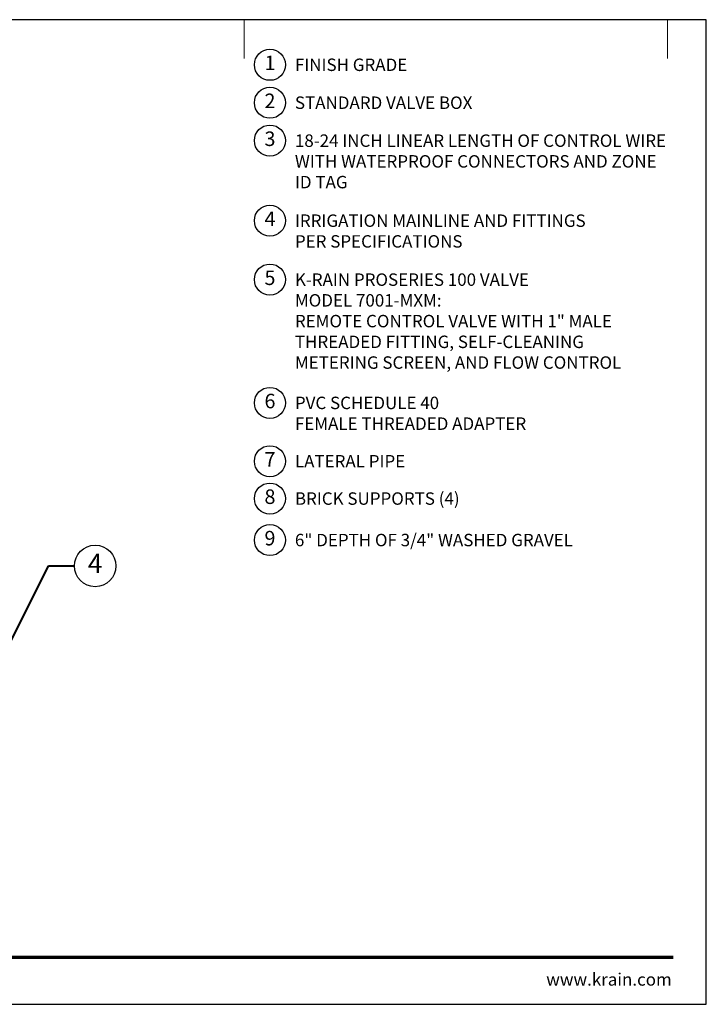
# Model space of a CAD drawing. Units: inches. Extents: x 0 to 58, y 0 to 28.5.
# Drawn here: x 38.1 to 58, y 0 to 28.5 of the extents above; entities that cross this region are included whole.
import ezdxf
from ezdxf import colors
from ezdxf.entities.mleader import LeaderData, LeaderLine
from ezdxf.enums import TextEntityAlignment as Align
from ezdxf.math import Vec2, Vec3

# ---------------------------------------------------------------- set-up
doc = ezdxf.new("R2010")
doc.units = ezdxf.units.IN
doc.header["$LTSCALE"] = 4
doc.header["$MEASUREMENT"] = 0
for name, color, linetype, lineweight in [('G-DETL', 7, 'Continuous', 25), ('G-DETL-LABL-N', 2, 'Continuous', 40), ('G-DETL-TTLB', 4, 'Continuous', 70), ('G-DETL-TTLB-RDME', 11, 'Continuous', 25)]:
    doc.layers.add(name, color=color, linetype=linetype, lineweight=lineweight)
doc.layers.add('G-DETL-NPLT', color=211, linetype='Continuous', lineweight=0, plot=False)
doc.layers.add('G-DETL-TTLB-VFRM-NPLT', color=121, linetype='Continuous', plot=False)
doc.styles.add('CALLOUT TITLE', font='arial.ttf')
doc.styles.add('DETAIL TEXT', font='GOTHIC.TTF')
doc.styles.get("Standard").update_dxf_attribs({"font": 'simplex.shx'})

# ---------------------------------------------------------------- blocks, each defined once
blk = doc.blocks.new('LAFX-TAG-BUBBLE')
at = {"transparency": 16777216}
blk.add_circle((0, 0), 0.0125, dxfattribs=at)
at = {"transparency": 16777216, "style": 'CALLOUT TITLE'}
blk.add_attdef('00', text='', height=0.01167, dxfattribs=at).set_placement((0, 0), align=Align.MIDDLE)
blk = doc.blocks.new('_Open30')
at = {"color": 0, "linetype": 'ByBlock', "lineweight": -2}
for p, q in [((-1, 0.268), (0, 0)), ((0, 0), (-1, -0.268)), ((0, 0), (-1, 0))]:
    blk.add_line(p, q, dxfattribs=at)
blk = doc.blocks.new('LAFX-TAG-BUBBLE-L')
at = {"color": 0}
blk.add_circle((-0.15, 0), 0.15, dxfattribs=at)
at = {"color": 0, "style": 'CALLOUT TITLE'}
blk.add_attdef('00', text='', height=0.14, dxfattribs=at).set_placement((-0.15, 0), align=Align.MIDDLE)

msp = doc.modelspace()

# ---------------------------------------------------------------- linework, layer by layer
at = {"layer": 'G-DETL-NPLT'}
for p in [(58, 0.6), (57.4, 0)]:
    msp.add_line(p, (58, 0), dxfattribs=at)
for points in [[(44.625, 27.375), (44.625, 28.5)], [(56.875, 27.375), (56.875, 28.5)]]:
    msp.add_lwpolyline(points, dxfattribs=at)
at = {"layer": 'G-DETL-TTLB'}
msp.add_line((2.731, 1.365), (57.041, 1.365), dxfattribs=at)
at = {"layer": 'G-DETL-TTLB-VFRM-NPLT'}
msp.add_lwpolyline([(0, 0), (58, 0), (58, 28.5), (0, 28.5)], close=True, dxfattribs=at)

# ---------------------------------------------------------------- block references
at = {"layer": 'G-DETL', "xscale": 3, "yscale": 3, "zscale": 3}
for p, values in [((45.825, 27.195), {'00': '1'}), ((45.825, 26.097), {'00': '2'}), ((45.825, 24.999), {'00': '3'}), ((45.825, 22.683), {'00': '4'}), ((45.825, 20.976), {'00': '5'}), ((45.825, 17.408), {'00': '6'}), ((45.825, 15.719), {'00': '7'}), ((45.825, 14.639), {'00': '8'}), ((45.825, 13.438), {'00': '9'})]:
    msp.add_blockref('LAFX-TAG-BUBBLE-L', p, dxfattribs=at).add_auto_attribs(values)

# ---------------------------------------------------------------- texts
at = {"layer": 'G-DETL-LABL-N', "char_height": 0.36, "width": 10.77835, "attachment_point": 1, "style": 'DETAIL TEXT'}
for s, insert in [('FINISH GRADE', (46.097, 27.375)), ('STANDARD VALVE BOX', (46.097, 26.277)), ('18-24 INCH LINEAR LENGTH OF CONTROL WIRE WITH WATERPROOF CONNECTORS AND ZONE ID TAG', (46.097, 25.179)), ('IRRIGATION MAINLINE AND FITTINGS^M^JPER SPECIFICATIONS', (46.097, 22.863)), ('K-RAIN PROSERIES 100 VALVE^JMODEL 7001-MXM:^JREMOTE CONTROL VALVE WITH 1" MALE THREADED FITTING, SELF-CLEANING METERING SCREEN, AND FLOW CONTROL', (46.097, 21.156)), ('PVC SCHEDULE 40^M^JFEMALE THREADED ADAPTER', (46.097, 17.588)), ('LATERAL PIPE', (46.097, 15.899)), ('BRICK SUPPORTS (4)', (46.097, 14.819)), ('6" DEPTH OF 3/4" WASHED GRAVEL', (46.097, 13.618))]:
    msp.add_mtext(s, dxfattribs=dict(at, insert=insert))
at = {"layer": 'G-DETL-TTLB-RDME', "style": 'DETAIL TEXT'}
msp.add_text('www.krain.com', height=0.36, dxfattribs=at).set_placement((57, 0.54), align=Align.RIGHT)

# ---------------------------------------------------------------- leaders
at = {"layer": 'G-DETL-LABL-N'}
ml = msp.add_multileader_block('Standard', dxfattribs=at)
ml.set_content('LAFX-TAG-BUBBLE', color=256, scale=48)
ml.set_attribute('00', '4', width=0)
ml.set_leader_properties(color=256, linetype='ByLayer', lineweight=-1)
ml.set_arrow_properties(name='OPEN30')
ml.build(insert=Vec2(0, 0))
ml.multileader.update_dxf_attribs({"dogleg_length": 0.188, "arrow_head_size": 0.5, "scale": 4, "block_connection_type": 1})
ctx = ml.context
ctx.base_point, ctx.scale, ctx.char_height, ctx.arrow_head_size, ctx.landing_gap_size, ctx.plane_origin = Vec3(39.717, 12.688), 4, 0.36, 0.5, 0.2, Vec3(29.143, 11.25)
ctx.attachment_type = 1
notes = []
notes.append((ctx, [(0, (1, 1, 0), (38.967, 12.688), (1, 0), 0.75, [(1, [(37.277, 12), (37.288, 9.338)], 0, [])])]))
ctx.block.insert = Vec3(40.317, 12.688)
for ctx, leaders in notes:
    for number, flags, end, landing, length, lines in leaders:
        leader = LeaderData()
        leader.index, (leader.has_last_leader_line, leader.has_dogleg_vector, leader.attachment_direction) = number, flags
        leader.last_leader_point, leader.dogleg_vector, leader.dogleg_length = Vec3(end), Vec3(landing), length
        for number, points, colour, breaks in lines:
            line = LeaderLine()
            line.index, line.vertices, line.color, line.breaks = number, Vec3.list(points), colors.encode_raw_color(colour), breaks
            leader.lines.append(line)
        ctx.leaders.append(leader)

doc.saveas('drawing.dxf')
